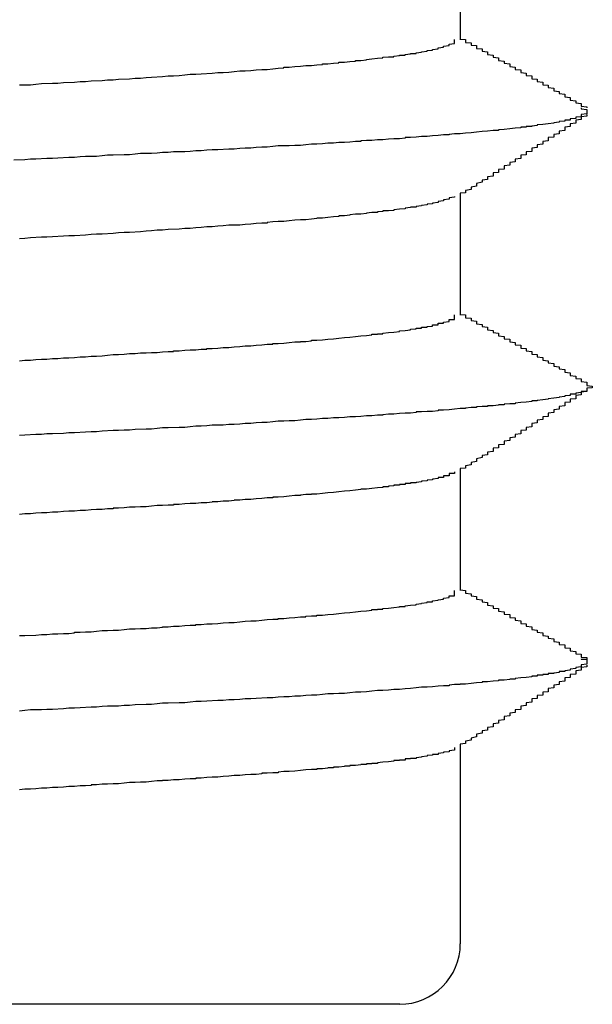
# Model space of a CAD drawing. Extents: x 0 to 1680, y 0 to 1188.
# Drawn here: x 1051 to 1052, y 939 to 941 of the extents above; entities that cross this region are included whole.
import ezdxf

# ---------------------------------------------------------------- set-up
doc = ezdxf.new("R2010")
doc.units = 0
doc.header["$LTSCALE"] = 4
doc.layers.add('VISIBLE__ISO_', color=7, linetype='CONTINUOUS')

msp = doc.modelspace()

# ---------------------------------------------------------------- linework, layer by layer
at = {"layer": 'VISIBLE__ISO_'}
for p, q in [((1052.0004, 940.7227), (1052.0004, 940.5048)), ((1052.0004, 940.2227), (1052.0004, 940.0048)), ((1052.0004, 939.7227), (1052.0004, 939.5048)), ((1052.0004, 939.2227), (1052.0004, 938.8635)), ((1051.8904, 938.7535), (1048.8517, 938.7535))]:
    msp.add_line(p, q, dxfattribs=at)
for points in [[(1051.2, 940.423, 0), (1051.22, 940.423, 0), (1051.23, 940.424, 0), (1051.24, 940.425, 0), (1051.26, 940.426, 0), (1051.27, 940.426, 0), (1051.28, 940.427, 0), (1051.3, 940.428, 0), (1051.31, 940.429, 0), (1051.32, 940.429, 0), (1051.33, 940.43, 0), (1051.35, 940.431, 0), (1051.36, 940.432, 0), (1051.37, 940.432, 0), (1051.38, 940.433, 0), (1051.4, 940.434, 0), (1051.41, 940.435, 0), (1051.42, 940.435, 0), (1051.43, 940.436, 0), (1051.44, 940.437, 0), (1051.46, 940.438, 0), (1051.47, 940.439, 0), (1051.48, 940.439, 0), (1051.49, 940.44, 0), (1051.5, 940.441, 0), (1051.51, 940.442, 0), (1051.52, 940.442, 0), (1051.53, 940.443, 0), (1051.55, 940.444, 0), (1051.56, 940.445, 0), (1051.57, 940.445, 0), (1051.58, 940.446, 0), (1051.59, 940.447, 0), (1051.6, 940.448, 0), (1051.61, 940.448, 0), (1051.62, 940.449, 0), (1051.63, 940.45, 0), (1051.64, 940.451, 0), (1051.65, 940.451, 0), (1051.66, 940.452, 0), (1051.67, 940.453, 0), (1051.68, 940.454, 0), (1051.68, 940.455, 0), (1051.69, 940.455, 0), (1051.7, 940.456, 0), (1051.71, 940.457, 0), (1051.72, 940.458, 0), (1051.73, 940.458, 0), (1051.74, 940.459, 0), (1051.75, 940.46, 0), (1051.75, 940.461, 0), (1051.76, 940.461, 0), (1051.77, 940.462, 0), (1051.78, 940.463, 0), (1051.78, 940.464, 0), (1051.79, 940.464, 0), (1051.8, 940.465, 0), (1051.81, 940.466, 0), (1051.81, 940.467, 0), (1051.82, 940.467, 0), (1051.83, 940.468, 0), (1051.83, 940.469, 0), (1051.84, 940.47, 0), (1051.85, 940.471, 0), (1051.85, 940.471, 0), (1051.86, 940.472, 0), (1051.86, 940.473, 0), (1051.87, 940.474, 0), (1051.88, 940.474, 0), (1051.88, 940.475, 0), (1051.89, 940.476, 0), (1051.89, 940.477, 0), (1051.9, 940.477, 0), (1051.9, 940.478, 0), (1051.91, 940.479, 0), (1051.91, 940.48, 0), (1051.92, 940.48, 0), (1051.92, 940.481, 0), (1051.93, 940.482, 0), (1051.93, 940.483, 0), (1051.93, 940.483, 0), (1051.94, 940.484, 0), (1051.94, 940.485, 0), (1051.95, 940.486, 0), (1051.95, 940.487, 0), (1051.95, 940.487, 0), (1051.96, 940.488, 0), (1051.96, 940.489, 0), (1051.96, 940.49, 0), (1051.96, 940.49, 0), (1051.97, 940.491, 0), (1051.97, 940.492, 0), (1051.97, 940.493, 0), (1051.97, 940.493, 0), (1051.98, 940.494, 0), (1051.98, 940.495, 0), (1051.98, 940.496, 0), (1051.98, 940.496, 0), (1051.98, 940.497, 0), (1051.99, 940.498, 0), (1051.99, 940.499, 0), (1051.99, 940.499, 0), (1051.99, 940.5, 0), (1051.99, 940.501, 0), (1051.99, 940.502, 0), (1051.99, 940.502, 0), (1051.99, 940.503, 0), (1051.99, 940.504, 0), (1051.99, 940.505, 0)], [(1052, 940.508, 0), (1052, 940.507, 0), (1052, 940.506, 0), (1052.01, 940.505, 0), (1052.01, 940.504, 0), (1052.01, 940.503, 0), (1052.01, 940.502, 0), (1052.01, 940.501, 0), (1052.01, 940.5, 0), (1052.02, 940.499, 0), (1052.02, 940.498, 0), (1052.02, 940.497, 0), (1052.02, 940.496, 0), (1052.02, 940.495, 0), (1052.03, 940.494, 0), (1052.03, 940.493, 0), (1052.03, 940.492, 0), (1052.03, 940.491, 0), (1052.03, 940.49, 0), (1052.03, 940.489, 0), (1052.04, 940.488, 0), (1052.04, 940.487, 0), (1052.04, 940.486, 0), (1052.04, 940.485, 0), (1052.04, 940.484, 0), (1052.05, 940.483, 0), (1052.05, 940.482, 0), (1052.05, 940.481, 0), (1052.05, 940.48, 0), (1052.05, 940.479, 0), (1052.05, 940.478, 0), (1052.06, 940.477, 0), (1052.06, 940.476, 0), (1052.06, 940.475, 0), (1052.06, 940.474, 0), (1052.06, 940.473, 0), (1052.07, 940.472, 0), (1052.07, 940.471, 0), (1052.07, 940.47, 0), (1052.07, 940.469, 0), (1052.07, 940.468, 0), (1052.07, 940.467, 0), (1052.08, 940.466, 0), (1052.08, 940.465, 0), (1052.08, 940.464, 0), (1052.08, 940.463, 0), (1052.08, 940.462, 0), (1052.09, 940.461, 0), (1052.09, 940.46, 0), (1052.09, 940.459, 0), (1052.09, 940.458, 0), (1052.09, 940.457, 0), (1052.09, 940.456, 0), (1052.1, 940.455, 0), (1052.1, 940.454, 0), (1052.1, 940.453, 0), (1052.1, 940.452, 0), (1052.1, 940.451, 0), (1052.11, 940.45, 0), (1052.11, 940.449, 0), (1052.11, 940.448, 0), (1052.11, 940.447, 0), (1052.11, 940.446, 0), (1052.11, 940.445, 0), (1052.12, 940.444, 0), (1052.12, 940.443, 0), (1052.12, 940.442, 0), (1052.12, 940.441, 0), (1052.12, 940.44, 0), (1052.13, 940.439, 0), (1052.13, 940.438, 0), (1052.13, 940.437, 0), (1052.13, 940.436, 0), (1052.13, 940.435, 0), (1052.13, 940.434, 0), (1052.14, 940.433, 0), (1052.14, 940.432, 0), (1052.14, 940.431, 0), (1052.14, 940.43, 0), (1052.14, 940.429, 0), (1052.15, 940.428, 0), (1052.15, 940.427, 0), (1052.15, 940.426, 0), (1052.15, 940.425, 0), (1052.15, 940.424, 0), (1052.15, 940.423, 0), (1052.16, 940.422, 0), (1052.16, 940.421, 0), (1052.16, 940.42, 0), (1052.16, 940.419, 0), (1052.16, 940.418, 0), (1052.17, 940.417, 0), (1052.17, 940.416, 0), (1052.17, 940.415, 0), (1052.17, 940.414, 0), (1052.17, 940.413, 0), (1052.17, 940.412, 0), (1052.18, 940.411, 0), (1052.18, 940.41, 0), (1052.18, 940.409, 0), (1052.18, 940.408, 0), (1052.18, 940.407, 0), (1052.19, 940.406, 0), (1052.19, 940.405, 0), (1052.19, 940.404, 0), (1052.19, 940.403, 0), (1052.19, 940.402, 0), (1052.19, 940.401, 0), (1052.2, 940.4, 0), (1052.2, 940.399, 0), (1052.2, 940.398, 0), (1052.2, 940.397, 0), (1052.2, 940.396, 0), (1052.2, 940.395, 0), (1052.21, 940.394, 0), (1052.21, 940.393, 0), (1052.21, 940.392, 0), (1052.21, 940.391, 0), (1052.21, 940.39, 0), (1052.22, 940.389, 0), (1052.22, 940.388, 0), (1052.22, 940.387, 0), (1052.22, 940.386, 0), (1052.22, 940.385, 0), (1052.22, 940.384, 0), (1052.23, 940.383, 0), (1052.23, 940.382, 0), (1052.23, 940.381, 0)], [(1052.22, 940.381, 0), (1052.22, 940.38, 0), (1052.22, 940.38, 0), (1052.22, 940.379, 0), (1052.23, 940.378, 0), (1052.23, 940.378, 0), (1052.23, 940.377, 0), (1052.23, 940.376, 0), (1052.23, 940.376, 0), (1052.23, 940.375, 0), (1052.23, 940.375, 0), (1052.23, 940.374, 0), (1052.23, 940.373, 0), (1052.23, 940.373, 0), (1052.23, 940.372, 0), (1052.23, 940.371, 0), (1052.23, 940.371, 0), (1052.23, 940.37, 0), (1052.22, 940.369, 0), (1052.22, 940.369, 0), (1052.22, 940.368, 0), (1052.22, 940.368, 0), (1052.22, 940.367, 0), (1052.22, 940.366, 0), (1052.22, 940.366, 0), (1052.22, 940.365, 0), (1052.21, 940.364, 0), (1052.21, 940.364, 0), (1052.21, 940.363, 0), (1052.21, 940.363, 0), (1052.21, 940.362, 0), (1052.2, 940.361, 0), (1052.2, 940.361, 0), (1052.2, 940.36, 0), (1052.2, 940.359, 0), (1052.19, 940.359, 0), (1052.19, 940.358, 0), (1052.19, 940.358, 0), (1052.19, 940.357, 0), (1052.18, 940.356, 0), (1052.18, 940.356, 0), (1052.18, 940.355, 0), (1052.17, 940.354, 0), (1052.17, 940.354, 0), (1052.17, 940.353, 0), (1052.16, 940.352, 0), (1052.16, 940.352, 0), (1052.15, 940.351, 0), (1052.15, 940.351, 0), (1052.14, 940.35, 0), (1052.14, 940.349, 0), (1052.14, 940.349, 0), (1052.13, 940.348, 0), (1052.13, 940.347, 0), (1052.12, 940.347, 0), (1052.12, 940.346, 0), (1052.11, 940.346, 0), (1052.11, 940.345, 0), (1052.1, 940.344, 0), (1052.1, 940.344, 0), (1052.09, 940.343, 0), (1052.08, 940.342, 0), (1052.08, 940.342, 0), (1052.07, 940.341, 0), (1052.07, 940.34, 0), (1052.06, 940.34, 0), (1052.05, 940.339, 0), (1052.05, 940.339, 0), (1052.04, 940.338, 0), (1052.03, 940.337, 0), (1052.03, 940.337, 0), (1052.02, 940.336, 0), (1052.01, 940.335, 0), (1052.01, 940.335, 0), (1052, 940.334, 0), (1051.99, 940.334, 0), (1051.98, 940.333, 0), (1051.98, 940.332, 0), (1051.97, 940.332, 0), (1051.96, 940.331, 0), (1051.95, 940.33, 0), (1051.95, 940.33, 0), (1051.94, 940.329, 0), (1051.93, 940.329, 0), (1051.92, 940.328, 0), (1051.91, 940.327, 0), (1051.9, 940.327, 0), (1051.9, 940.326, 0), (1051.89, 940.325, 0), (1051.88, 940.325, 0), (1051.87, 940.324, 0), (1051.86, 940.323, 0), (1051.85, 940.323, 0), (1051.84, 940.322, 0), (1051.83, 940.322, 0), (1051.82, 940.321, 0), (1051.82, 940.32, 0), (1051.81, 940.32, 0), (1051.8, 940.319, 0), (1051.79, 940.318, 0), (1051.78, 940.318, 0), (1051.77, 940.317, 0), (1051.76, 940.317, 0), (1051.75, 940.316, 0), (1051.74, 940.315, 0), (1051.73, 940.315, 0), (1051.72, 940.314, 0), (1051.71, 940.313, 0), (1051.7, 940.313, 0), (1051.69, 940.312, 0), (1051.67, 940.312, 0), (1051.66, 940.311, 0), (1051.65, 940.31, 0), (1051.64, 940.31, 0), (1051.63, 940.309, 0), (1051.62, 940.308, 0), (1051.61, 940.308, 0), (1051.6, 940.307, 0), (1051.59, 940.306, 0), (1051.58, 940.306, 0), (1051.56, 940.305, 0), (1051.55, 940.305, 0), (1051.54, 940.304, 0), (1051.53, 940.303, 0), (1051.52, 940.303, 0), (1051.51, 940.302, 0), (1051.5, 940.301, 0), (1051.48, 940.301, 0), (1051.47, 940.3, 0), (1051.46, 940.3, 0), (1051.45, 940.299, 0), (1051.44, 940.298, 0), (1051.42, 940.298, 0), (1051.41, 940.297, 0), (1051.4, 940.296, 0), (1051.39, 940.296, 0), (1051.37, 940.295, 0), (1051.36, 940.295, 0), (1051.35, 940.294, 0), (1051.34, 940.293, 0), (1051.32, 940.293, 0), (1051.31, 940.292, 0), (1051.3, 940.291, 0), (1051.29, 940.291, 0), (1051.27, 940.29, 0), (1051.26, 940.289, 0), (1051.25, 940.289, 0), (1051.23, 940.288, 0), (1051.22, 940.288, 0), (1051.21, 940.287, 0), (1051.19, 940.286, 0)], [(1052.23, 940.369, 0), (1052.23, 940.368, 0), (1052.23, 940.367, 0), (1052.23, 940.366, 0), (1052.22, 940.365, 0), (1052.22, 940.363, 0), (1052.22, 940.362, 0), (1052.22, 940.361, 0), (1052.22, 940.36, 0), (1052.21, 940.359, 0), (1052.21, 940.358, 0), (1052.21, 940.356, 0), (1052.21, 940.355, 0), (1052.21, 940.354, 0), (1052.21, 940.353, 0), (1052.2, 940.352, 0), (1052.2, 940.35, 0), (1052.2, 940.349, 0), (1052.2, 940.348, 0), (1052.2, 940.347, 0), (1052.19, 940.346, 0), (1052.19, 940.345, 0), (1052.19, 940.343, 0), (1052.19, 940.342, 0), (1052.19, 940.341, 0), (1052.19, 940.34, 0), (1052.18, 940.339, 0), (1052.18, 940.338, 0), (1052.18, 940.336, 0), (1052.18, 940.335, 0), (1052.18, 940.334, 0), (1052.17, 940.333, 0), (1052.17, 940.332, 0), (1052.17, 940.33, 0), (1052.17, 940.329, 0), (1052.17, 940.328, 0), (1052.16, 940.327, 0), (1052.16, 940.326, 0), (1052.16, 940.325, 0), (1052.16, 940.323, 0), (1052.16, 940.322, 0), (1052.16, 940.321, 0), (1052.15, 940.32, 0), (1052.15, 940.319, 0), (1052.15, 940.317, 0), (1052.15, 940.316, 0), (1052.15, 940.315, 0), (1052.14, 940.314, 0), (1052.14, 940.313, 0), (1052.14, 940.312, 0), (1052.14, 940.31, 0), (1052.14, 940.309, 0), (1052.13, 940.308, 0), (1052.13, 940.307, 0), (1052.13, 940.306, 0), (1052.13, 940.305, 0), (1052.13, 940.303, 0), (1052.13, 940.302, 0), (1052.12, 940.301, 0), (1052.12, 940.3, 0), (1052.12, 940.299, 0), (1052.12, 940.297, 0), (1052.12, 940.296, 0), (1052.11, 940.295, 0), (1052.11, 940.294, 0), (1052.11, 940.293, 0), (1052.11, 940.292, 0), (1052.11, 940.29, 0), (1052.11, 940.289, 0), (1052.1, 940.288, 0), (1052.1, 940.287, 0), (1052.1, 940.286, 0), (1052.1, 940.284, 0), (1052.1, 940.283, 0), (1052.09, 940.282, 0), (1052.09, 940.281, 0), (1052.09, 940.28, 0), (1052.09, 940.279, 0), (1052.09, 940.277, 0), (1052.08, 940.276, 0), (1052.08, 940.275, 0), (1052.08, 940.274, 0), (1052.08, 940.273, 0), (1052.08, 940.272, 0), (1052.08, 940.27, 0), (1052.07, 940.269, 0), (1052.07, 940.268, 0), (1052.07, 940.267, 0), (1052.07, 940.266, 0), (1052.07, 940.264, 0), (1052.06, 940.263, 0), (1052.06, 940.262, 0), (1052.06, 940.261, 0), (1052.06, 940.26, 0), (1052.06, 940.259, 0), (1052.06, 940.257, 0), (1052.05, 940.256, 0), (1052.05, 940.255, 0), (1052.05, 940.254, 0), (1052.05, 940.253, 0), (1052.05, 940.251, 0), (1052.04, 940.25, 0), (1052.04, 940.249, 0), (1052.04, 940.248, 0), (1052.04, 940.247, 0), (1052.04, 940.246, 0), (1052.03, 940.244, 0), (1052.03, 940.243, 0), (1052.03, 940.242, 0), (1052.03, 940.241, 0), (1052.03, 940.24, 0), (1052.03, 940.239, 0), (1052.02, 940.237, 0), (1052.02, 940.236, 0), (1052.02, 940.235, 0), (1052.02, 940.234, 0), (1052.02, 940.233, 0), (1052.01, 940.231, 0), (1052.01, 940.23, 0), (1052.01, 940.229, 0), (1052.01, 940.228, 0), (1052.01, 940.227, 0), (1052, 940.226, 0), (1052, 940.224, 0), (1052, 940.223, 0), (1052, 940.222, 0), (1052, 940.221, 0), (1052, 940.22, 0)], [(1051.99, 940.22, 0), (1051.99, 940.219, 0), (1051.98, 940.218, 0), (1051.98, 940.217, 0), (1051.98, 940.217, 0), (1051.98, 940.216, 0), (1051.98, 940.215, 0), (1051.97, 940.214, 0), (1051.97, 940.214, 0), (1051.97, 940.213, 0), (1051.97, 940.212, 0), (1051.96, 940.211, 0), (1051.96, 940.21, 0), (1051.96, 940.21, 0), (1051.96, 940.209, 0), (1051.95, 940.208, 0), (1051.95, 940.207, 0), (1051.95, 940.207, 0), (1051.94, 940.206, 0), (1051.94, 940.205, 0), (1051.93, 940.204, 0), (1051.93, 940.204, 0), (1051.93, 940.203, 0), (1051.92, 940.202, 0), (1051.92, 940.201, 0), (1051.91, 940.201, 0), (1051.91, 940.2, 0), (1051.9, 940.199, 0), (1051.9, 940.198, 0), (1051.89, 940.197, 0), (1051.89, 940.197, 0), (1051.88, 940.196, 0), (1051.88, 940.195, 0), (1051.87, 940.194, 0), (1051.86, 940.194, 0), (1051.86, 940.193, 0), (1051.85, 940.192, 0), (1051.85, 940.191, 0), (1051.84, 940.191, 0), (1051.83, 940.19, 0), (1051.83, 940.189, 0), (1051.82, 940.188, 0), (1051.81, 940.188, 0), (1051.8, 940.187, 0), (1051.8, 940.186, 0), (1051.79, 940.185, 0), (1051.78, 940.185, 0), (1051.78, 940.184, 0), (1051.77, 940.183, 0), (1051.76, 940.182, 0), (1051.75, 940.181, 0), (1051.74, 940.181, 0), (1051.74, 940.18, 0), (1051.73, 940.179, 0), (1051.72, 940.178, 0), (1051.71, 940.178, 0), (1051.7, 940.177, 0), (1051.69, 940.176, 0), (1051.68, 940.175, 0), (1051.67, 940.175, 0), (1051.66, 940.174, 0), (1051.65, 940.173, 0), (1051.65, 940.172, 0), (1051.64, 940.172, 0), (1051.63, 940.171, 0), (1051.62, 940.17, 0), (1051.61, 940.169, 0), (1051.6, 940.168, 0), (1051.58, 940.168, 0), (1051.57, 940.167, 0), (1051.56, 940.166, 0), (1051.55, 940.165, 0), (1051.54, 940.165, 0), (1051.53, 940.164, 0), (1051.52, 940.163, 0), (1051.51, 940.162, 0), (1051.5, 940.162, 0), (1051.49, 940.161, 0), (1051.47, 940.16, 0), (1051.46, 940.159, 0), (1051.45, 940.159, 0), (1051.44, 940.158, 0), (1051.43, 940.157, 0), (1051.42, 940.156, 0), (1051.4, 940.155, 0), (1051.39, 940.155, 0), (1051.38, 940.154, 0), (1051.37, 940.153, 0), (1051.35, 940.152, 0), (1051.34, 940.152, 0), (1051.33, 940.151, 0), (1051.32, 940.15, 0), (1051.3, 940.149, 0), (1051.29, 940.149, 0), (1051.28, 940.148, 0), (1051.26, 940.147, 0), (1051.25, 940.146, 0), (1051.24, 940.146, 0), (1051.22, 940.145, 0), (1051.21, 940.144, 0), (1051.2, 940.143, 0)], [(1051.2, 939.922, 0), (1051.21, 939.923, 0), (1051.22, 939.923, 0), (1051.23, 939.924, 0), (1051.24, 939.925, 0), (1051.25, 939.925, 0), (1051.26, 939.926, 0), (1051.27, 939.926, 0), (1051.28, 939.927, 0), (1051.29, 939.927, 0), (1051.3, 939.928, 0), (1051.31, 939.929, 0), (1051.32, 939.929, 0), (1051.33, 939.93, 0), (1051.34, 939.93, 0), (1051.35, 939.931, 0), (1051.36, 939.932, 0), (1051.36, 939.932, 0), (1051.37, 939.933, 0), (1051.38, 939.933, 0), (1051.39, 939.934, 0), (1051.4, 939.935, 0), (1051.41, 939.935, 0), (1051.42, 939.936, 0), (1051.43, 939.936, 0), (1051.44, 939.937, 0), (1051.45, 939.937, 0), (1051.46, 939.938, 0), (1051.47, 939.939, 0), (1051.48, 939.939, 0), (1051.48, 939.94, 0), (1051.49, 939.94, 0), (1051.5, 939.941, 0), (1051.51, 939.942, 0), (1051.52, 939.942, 0), (1051.53, 939.943, 0), (1051.54, 939.943, 0), (1051.54, 939.944, 0), (1051.55, 939.944, 0), (1051.56, 939.945, 0), (1051.57, 939.946, 0), (1051.58, 939.946, 0), (1051.59, 939.947, 0), (1051.59, 939.947, 0), (1051.6, 939.948, 0), (1051.61, 939.949, 0), (1051.62, 939.949, 0), (1051.63, 939.95, 0), (1051.63, 939.95, 0), (1051.64, 939.951, 0), (1051.65, 939.952, 0), (1051.66, 939.952, 0), (1051.66, 939.953, 0), (1051.67, 939.953, 0), (1051.68, 939.954, 0), (1051.68, 939.954, 0), (1051.69, 939.955, 0), (1051.7, 939.956, 0), (1051.71, 939.956, 0), (1051.71, 939.957, 0), (1051.72, 939.957, 0), (1051.73, 939.958, 0), (1051.73, 939.959, 0), (1051.74, 939.959, 0), (1051.75, 939.96, 0), (1051.75, 939.96, 0), (1051.76, 939.961, 0), (1051.76, 939.961, 0), (1051.77, 939.962, 0), (1051.78, 939.963, 0), (1051.78, 939.963, 0), (1051.79, 939.964, 0), (1051.79, 939.964, 0), (1051.8, 939.965, 0), (1051.81, 939.966, 0), (1051.81, 939.966, 0), (1051.82, 939.967, 0), (1051.82, 939.967, 0), (1051.83, 939.968, 0), (1051.83, 939.968, 0), (1051.84, 939.969, 0), (1051.84, 939.97, 0), (1051.85, 939.97, 0), (1051.85, 939.971, 0), (1051.86, 939.971, 0), (1051.86, 939.972, 0), (1051.87, 939.973, 0), (1051.87, 939.973, 0), (1051.88, 939.974, 0), (1051.88, 939.974, 0), (1051.89, 939.975, 0), (1051.89, 939.976, 0), (1051.89, 939.976, 0), (1051.9, 939.977, 0), (1051.9, 939.977, 0), (1051.91, 939.978, 0), (1051.91, 939.978, 0), (1051.91, 939.979, 0), (1051.92, 939.98, 0), (1051.92, 939.98, 0), (1051.92, 939.981, 0), (1051.93, 939.981, 0), (1051.93, 939.982, 0), (1051.93, 939.983, 0), (1051.94, 939.983, 0), (1051.94, 939.984, 0), (1051.94, 939.984, 0), (1051.95, 939.985, 0), (1051.95, 939.985, 0), (1051.95, 939.986, 0), (1051.95, 939.987, 0), (1051.96, 939.987, 0), (1051.96, 939.988, 0), (1051.96, 939.988, 0), (1051.96, 939.989, 0), (1051.96, 939.99, 0), (1051.97, 939.99, 0), (1051.97, 939.991, 0), (1051.97, 939.991, 0), (1051.97, 939.992, 0), (1051.97, 939.992, 0), (1051.98, 939.993, 0), (1051.98, 939.994, 0), (1051.98, 939.994, 0), (1051.98, 939.995, 0), (1051.98, 939.995, 0), (1051.98, 939.996, 0), (1051.98, 939.997, 0), (1051.99, 939.997, 0), (1051.99, 939.998, 0), (1051.99, 939.998, 0), (1051.99, 939.999, 0), (1051.99, 940, 0), (1051.99, 940, 0), (1051.99, 940.001, 0), (1051.99, 940.001, 0), (1051.99, 940.002, 0), (1051.99, 940.002, 0), (1051.99, 940.003, 0), (1051.99, 940.004, 0), (1051.99, 940.004, 0), (1051.99, 940.005, 0)], [(1052, 940.008, 0), (1052, 940.007, 0), (1052, 940.006, 0), (1052.01, 940.005, 0), (1052.01, 940.004, 0), (1052.01, 940.003, 0), (1052.01, 940.002, 0), (1052.01, 940.001, 0), (1052.01, 940, 0), (1052.02, 939.999, 0), (1052.02, 939.998, 0), (1052.02, 939.997, 0), (1052.02, 939.996, 0), (1052.02, 939.995, 0), (1052.03, 939.994, 0), (1052.03, 939.993, 0), (1052.03, 939.992, 0), (1052.03, 939.991, 0), (1052.03, 939.99, 0), (1052.03, 939.989, 0), (1052.04, 939.988, 0), (1052.04, 939.987, 0), (1052.04, 939.986, 0), (1052.04, 939.985, 0), (1052.04, 939.984, 0), (1052.05, 939.983, 0), (1052.05, 939.982, 0), (1052.05, 939.981, 0), (1052.05, 939.98, 0), (1052.05, 939.979, 0), (1052.05, 939.978, 0), (1052.06, 939.977, 0), (1052.06, 939.976, 0), (1052.06, 939.975, 0), (1052.06, 939.974, 0), (1052.06, 939.973, 0), (1052.07, 939.972, 0), (1052.07, 939.971, 0), (1052.07, 939.97, 0), (1052.07, 939.969, 0), (1052.07, 939.968, 0), (1052.07, 939.967, 0), (1052.08, 939.966, 0), (1052.08, 939.965, 0), (1052.08, 939.964, 0), (1052.08, 939.963, 0), (1052.08, 939.962, 0), (1052.09, 939.961, 0), (1052.09, 939.96, 0), (1052.09, 939.959, 0), (1052.09, 939.958, 0), (1052.09, 939.957, 0), (1052.09, 939.956, 0), (1052.1, 939.955, 0), (1052.1, 939.954, 0), (1052.1, 939.953, 0), (1052.1, 939.952, 0), (1052.1, 939.951, 0), (1052.11, 939.95, 0), (1052.11, 939.949, 0), (1052.11, 939.948, 0), (1052.11, 939.947, 0), (1052.11, 939.946, 0), (1052.11, 939.945, 0), (1052.12, 939.944, 0), (1052.12, 939.943, 0), (1052.12, 939.942, 0), (1052.12, 939.941, 0), (1052.12, 939.94, 0), (1052.13, 939.939, 0), (1052.13, 939.938, 0), (1052.13, 939.937, 0), (1052.13, 939.936, 0), (1052.13, 939.935, 0), (1052.13, 939.934, 0), (1052.14, 939.933, 0), (1052.14, 939.932, 0), (1052.14, 939.931, 0), (1052.14, 939.93, 0), (1052.14, 939.929, 0), (1052.15, 939.928, 0), (1052.15, 939.927, 0), (1052.15, 939.926, 0), (1052.15, 939.925, 0), (1052.15, 939.924, 0), (1052.15, 939.923, 0), (1052.16, 939.922, 0), (1052.16, 939.921, 0), (1052.16, 939.92, 0), (1052.16, 939.919, 0), (1052.16, 939.918, 0), (1052.17, 939.917, 0), (1052.17, 939.916, 0), (1052.17, 939.915, 0), (1052.17, 939.914, 0), (1052.17, 939.913, 0), (1052.17, 939.912, 0), (1052.18, 939.911, 0), (1052.18, 939.91, 0), (1052.18, 939.909, 0), (1052.18, 939.908, 0), (1052.18, 939.907, 0), (1052.19, 939.906, 0), (1052.19, 939.905, 0), (1052.19, 939.904, 0), (1052.19, 939.903, 0), (1052.19, 939.902, 0), (1052.19, 939.901, 0), (1052.2, 939.9, 0), (1052.2, 939.899, 0), (1052.2, 939.898, 0), (1052.2, 939.897, 0), (1052.2, 939.896, 0), (1052.2, 939.895, 0), (1052.21, 939.894, 0), (1052.21, 939.893, 0), (1052.21, 939.892, 0), (1052.21, 939.891, 0), (1052.21, 939.89, 0), (1052.22, 939.889, 0), (1052.22, 939.888, 0), (1052.22, 939.887, 0), (1052.22, 939.886, 0), (1052.22, 939.885, 0), (1052.22, 939.884, 0), (1052.23, 939.883, 0), (1052.23, 939.882, 0), (1052.23, 939.881, 0)], [(1052.23, 939.881, 0), (1052.23, 939.88, 0), (1052.23, 939.88, 0), (1052.23, 939.879, 0), (1052.23, 939.878, 0), (1052.23, 939.878, 0), (1052.23, 939.877, 0), (1052.24, 939.876, 0), (1052.24, 939.876, 0), (1052.24, 939.875, 0), (1052.24, 939.875, 0), (1052.24, 939.874, 0), (1052.24, 939.873, 0), (1052.24, 939.873, 0), (1052.23, 939.872, 0), (1052.23, 939.871, 0), (1052.23, 939.871, 0), (1052.23, 939.87, 0), (1052.23, 939.869, 0), (1052.23, 939.869, 0), (1052.23, 939.868, 0), (1052.23, 939.868, 0), (1052.23, 939.867, 0), (1052.22, 939.866, 0), (1052.22, 939.866, 0), (1052.22, 939.865, 0), (1052.22, 939.864, 0), (1052.22, 939.864, 0), (1052.21, 939.863, 0), (1052.21, 939.863, 0), (1052.21, 939.862, 0), (1052.21, 939.861, 0), (1052.2, 939.861, 0), (1052.2, 939.86, 0), (1052.2, 939.859, 0), (1052.2, 939.859, 0), (1052.19, 939.858, 0), (1052.19, 939.858, 0), (1052.19, 939.857, 0), (1052.18, 939.856, 0), (1052.18, 939.856, 0), (1052.18, 939.855, 0), (1052.17, 939.854, 0), (1052.17, 939.854, 0), (1052.16, 939.853, 0), (1052.16, 939.852, 0), (1052.16, 939.852, 0), (1052.15, 939.851, 0), (1052.15, 939.851, 0), (1052.14, 939.85, 0), (1052.14, 939.849, 0), (1052.13, 939.849, 0), (1052.13, 939.848, 0), (1052.12, 939.847, 0), (1052.12, 939.847, 0), (1052.11, 939.846, 0), (1052.11, 939.846, 0), (1052.1, 939.845, 0), (1052.1, 939.844, 0), (1052.09, 939.844, 0), (1052.08, 939.843, 0), (1052.08, 939.842, 0), (1052.07, 939.842, 0), (1052.07, 939.841, 0), (1052.06, 939.84, 0), (1052.05, 939.84, 0), (1052.05, 939.839, 0), (1052.04, 939.839, 0), (1052.03, 939.838, 0), (1052.03, 939.837, 0), (1052.02, 939.837, 0), (1052.01, 939.836, 0), (1052.01, 939.835, 0), (1052, 939.835, 0), (1051.99, 939.834, 0), (1051.99, 939.834, 0), (1051.98, 939.833, 0), (1051.97, 939.832, 0), (1051.96, 939.832, 0), (1051.96, 939.831, 0), (1051.95, 939.83, 0), (1051.94, 939.83, 0), (1051.93, 939.829, 0), (1051.92, 939.829, 0), (1051.92, 939.828, 0), (1051.91, 939.827, 0), (1051.9, 939.827, 0), (1051.89, 939.826, 0), (1051.88, 939.825, 0), (1051.87, 939.825, 0), (1051.86, 939.824, 0), (1051.86, 939.823, 0), (1051.85, 939.823, 0), (1051.84, 939.822, 0), (1051.83, 939.822, 0), (1051.82, 939.821, 0), (1051.81, 939.82, 0), (1051.8, 939.82, 0), (1051.79, 939.819, 0), (1051.78, 939.818, 0), (1051.77, 939.818, 0), (1051.76, 939.817, 0), (1051.75, 939.817, 0), (1051.74, 939.816, 0), (1051.73, 939.815, 0), (1051.72, 939.815, 0), (1051.71, 939.814, 0), (1051.7, 939.813, 0), (1051.69, 939.813, 0), (1051.68, 939.812, 0), (1051.67, 939.812, 0), (1051.66, 939.811, 0), (1051.65, 939.81, 0), (1051.64, 939.81, 0), (1051.63, 939.809, 0), (1051.62, 939.808, 0), (1051.61, 939.808, 0), (1051.6, 939.807, 0), (1051.59, 939.806, 0), (1051.58, 939.806, 0), (1051.57, 939.805, 0), (1051.55, 939.805, 0), (1051.54, 939.804, 0), (1051.53, 939.803, 0), (1051.52, 939.803, 0), (1051.51, 939.802, 0), (1051.5, 939.801, 0), (1051.49, 939.801, 0), (1051.47, 939.8, 0), (1051.46, 939.8, 0), (1051.45, 939.799, 0), (1051.44, 939.798, 0), (1051.43, 939.798, 0), (1051.41, 939.797, 0), (1051.4, 939.796, 0), (1051.39, 939.796, 0), (1051.38, 939.795, 0), (1051.37, 939.795, 0), (1051.35, 939.794, 0), (1051.34, 939.793, 0), (1051.33, 939.793, 0), (1051.32, 939.792, 0), (1051.3, 939.791, 0), (1051.29, 939.791, 0), (1051.28, 939.79, 0), (1051.26, 939.789, 0), (1051.25, 939.789, 0), (1051.24, 939.788, 0), (1051.23, 939.788, 0), (1051.21, 939.787, 0), (1051.2, 939.786, 0)], [(1052.23, 939.869, 0), (1052.23, 939.868, 0), (1052.23, 939.867, 0), (1052.23, 939.866, 0), (1052.22, 939.865, 0), (1052.22, 939.863, 0), (1052.22, 939.862, 0), (1052.22, 939.861, 0), (1052.22, 939.86, 0), (1052.21, 939.859, 0), (1052.21, 939.858, 0), (1052.21, 939.856, 0), (1052.21, 939.855, 0), (1052.21, 939.854, 0), (1052.21, 939.853, 0), (1052.2, 939.852, 0), (1052.2, 939.85, 0), (1052.2, 939.849, 0), (1052.2, 939.848, 0), (1052.2, 939.847, 0), (1052.19, 939.846, 0), (1052.19, 939.845, 0), (1052.19, 939.843, 0), (1052.19, 939.842, 0), (1052.19, 939.841, 0), (1052.19, 939.84, 0), (1052.18, 939.839, 0), (1052.18, 939.838, 0), (1052.18, 939.836, 0), (1052.18, 939.835, 0), (1052.18, 939.834, 0), (1052.17, 939.833, 0), (1052.17, 939.832, 0), (1052.17, 939.83, 0), (1052.17, 939.829, 0), (1052.17, 939.828, 0), (1052.16, 939.827, 0), (1052.16, 939.826, 0), (1052.16, 939.825, 0), (1052.16, 939.823, 0), (1052.16, 939.822, 0), (1052.16, 939.821, 0), (1052.15, 939.82, 0), (1052.15, 939.819, 0), (1052.15, 939.817, 0), (1052.15, 939.816, 0), (1052.15, 939.815, 0), (1052.14, 939.814, 0), (1052.14, 939.813, 0), (1052.14, 939.812, 0), (1052.14, 939.81, 0), (1052.14, 939.809, 0), (1052.13, 939.808, 0), (1052.13, 939.807, 0), (1052.13, 939.806, 0), (1052.13, 939.805, 0), (1052.13, 939.803, 0), (1052.13, 939.802, 0), (1052.12, 939.801, 0), (1052.12, 939.8, 0), (1052.12, 939.799, 0), (1052.12, 939.797, 0), (1052.12, 939.796, 0), (1052.11, 939.795, 0), (1052.11, 939.794, 0), (1052.11, 939.793, 0), (1052.11, 939.792, 0), (1052.11, 939.79, 0), (1052.11, 939.789, 0), (1052.1, 939.788, 0), (1052.1, 939.787, 0), (1052.1, 939.786, 0), (1052.1, 939.784, 0), (1052.1, 939.783, 0), (1052.09, 939.782, 0), (1052.09, 939.781, 0), (1052.09, 939.78, 0), (1052.09, 939.779, 0), (1052.09, 939.777, 0), (1052.08, 939.776, 0), (1052.08, 939.775, 0), (1052.08, 939.774, 0), (1052.08, 939.773, 0), (1052.08, 939.772, 0), (1052.08, 939.77, 0), (1052.07, 939.769, 0), (1052.07, 939.768, 0), (1052.07, 939.767, 0), (1052.07, 939.766, 0), (1052.07, 939.764, 0), (1052.06, 939.763, 0), (1052.06, 939.762, 0), (1052.06, 939.761, 0), (1052.06, 939.76, 0), (1052.06, 939.759, 0), (1052.06, 939.757, 0), (1052.05, 939.756, 0), (1052.05, 939.755, 0), (1052.05, 939.754, 0), (1052.05, 939.753, 0), (1052.05, 939.751, 0), (1052.04, 939.75, 0), (1052.04, 939.749, 0), (1052.04, 939.748, 0), (1052.04, 939.747, 0), (1052.04, 939.746, 0), (1052.03, 939.744, 0), (1052.03, 939.743, 0), (1052.03, 939.742, 0), (1052.03, 939.741, 0), (1052.03, 939.74, 0), (1052.03, 939.739, 0), (1052.02, 939.737, 0), (1052.02, 939.736, 0), (1052.02, 939.735, 0), (1052.02, 939.734, 0), (1052.02, 939.733, 0), (1052.01, 939.731, 0), (1052.01, 939.73, 0), (1052.01, 939.729, 0), (1052.01, 939.728, 0), (1052.01, 939.727, 0), (1052, 939.726, 0), (1052, 939.724, 0), (1052, 939.723, 0), (1052, 939.722, 0), (1052, 939.721, 0), (1052, 939.72, 0)], [(1051.99, 939.72, 0), (1051.99, 939.719, 0), (1051.99, 939.718, 0), (1051.99, 939.718, 0), (1051.99, 939.717, 0), (1051.98, 939.717, 0), (1051.98, 939.716, 0), (1051.98, 939.716, 0), (1051.98, 939.715, 0), (1051.98, 939.714, 0), (1051.98, 939.714, 0), (1051.98, 939.713, 0), (1051.97, 939.713, 0), (1051.97, 939.712, 0), (1051.97, 939.711, 0), (1051.97, 939.711, 0), (1051.97, 939.71, 0), (1051.96, 939.71, 0), (1051.96, 939.709, 0), (1051.96, 939.709, 0), (1051.96, 939.708, 0), (1051.95, 939.707, 0), (1051.95, 939.707, 0), (1051.95, 939.706, 0), (1051.95, 939.706, 0), (1051.94, 939.705, 0), (1051.94, 939.704, 0), (1051.94, 939.704, 0), (1051.93, 939.703, 0), (1051.93, 939.703, 0), (1051.93, 939.702, 0), (1051.92, 939.701, 0), (1051.92, 939.701, 0), (1051.92, 939.7, 0), (1051.91, 939.7, 0), (1051.91, 939.699, 0), (1051.9, 939.699, 0), (1051.9, 939.698, 0), (1051.9, 939.697, 0), (1051.89, 939.697, 0), (1051.89, 939.696, 0), (1051.88, 939.696, 0), (1051.88, 939.695, 0), (1051.87, 939.694, 0), (1051.87, 939.694, 0), (1051.87, 939.693, 0), (1051.86, 939.693, 0), (1051.86, 939.692, 0), (1051.85, 939.691, 0), (1051.85, 939.691, 0), (1051.84, 939.69, 0), (1051.84, 939.69, 0), (1051.83, 939.689, 0), (1051.82, 939.689, 0), (1051.82, 939.688, 0), (1051.81, 939.687, 0), (1051.81, 939.687, 0), (1051.8, 939.686, 0), (1051.8, 939.686, 0), (1051.79, 939.685, 0), (1051.78, 939.684, 0), (1051.78, 939.684, 0), (1051.77, 939.683, 0), (1051.77, 939.683, 0), (1051.76, 939.682, 0), (1051.75, 939.681, 0), (1051.75, 939.681, 0), (1051.74, 939.68, 0), (1051.73, 939.68, 0), (1051.73, 939.679, 0), (1051.72, 939.679, 0), (1051.71, 939.678, 0), (1051.71, 939.677, 0), (1051.7, 939.677, 0), (1051.69, 939.676, 0), (1051.69, 939.676, 0), (1051.68, 939.675, 0), (1051.67, 939.674, 0), (1051.66, 939.674, 0), (1051.66, 939.673, 0), (1051.65, 939.673, 0), (1051.64, 939.672, 0), (1051.63, 939.671, 0), (1051.63, 939.671, 0), (1051.62, 939.67, 0), (1051.61, 939.67, 0), (1051.6, 939.669, 0), (1051.59, 939.669, 0), (1051.59, 939.668, 0), (1051.58, 939.667, 0), (1051.57, 939.667, 0), (1051.56, 939.666, 0), (1051.55, 939.666, 0), (1051.55, 939.665, 0), (1051.54, 939.664, 0), (1051.53, 939.664, 0), (1051.52, 939.663, 0), (1051.51, 939.663, 0), (1051.5, 939.662, 0), (1051.49, 939.661, 0), (1051.48, 939.661, 0), (1051.48, 939.66, 0), (1051.47, 939.66, 0), (1051.46, 939.659, 0), (1051.45, 939.659, 0), (1051.44, 939.658, 0), (1051.43, 939.657, 0), (1051.42, 939.657, 0), (1051.41, 939.656, 0), (1051.4, 939.656, 0), (1051.39, 939.655, 0), (1051.38, 939.654, 0), (1051.37, 939.654, 0), (1051.37, 939.653, 0), (1051.36, 939.653, 0), (1051.35, 939.652, 0), (1051.34, 939.652, 0), (1051.33, 939.651, 0), (1051.32, 939.65, 0), (1051.31, 939.65, 0), (1051.3, 939.649, 0), (1051.29, 939.649, 0), (1051.28, 939.648, 0), (1051.27, 939.647, 0), (1051.26, 939.647, 0), (1051.25, 939.646, 0), (1051.24, 939.646, 0), (1051.23, 939.645, 0), (1051.22, 939.644, 0), (1051.21, 939.644, 0), (1051.2, 939.643, 0)], [(1051.2, 939.423, 0), (1051.21, 939.423, 0), (1051.23, 939.424, 0), (1051.24, 939.425, 0), (1051.25, 939.425, 0), (1051.26, 939.426, 0), (1051.27, 939.426, 0), (1051.28, 939.427, 0), (1051.29, 939.427, 0), (1051.3, 939.428, 0), (1051.3, 939.429, 0), (1051.31, 939.429, 0), (1051.32, 939.43, 0), (1051.33, 939.43, 0), (1051.34, 939.431, 0), (1051.35, 939.432, 0), (1051.36, 939.432, 0), (1051.37, 939.433, 0), (1051.38, 939.433, 0), (1051.39, 939.434, 0), (1051.4, 939.435, 0), (1051.41, 939.435, 0), (1051.42, 939.436, 0), (1051.43, 939.436, 0), (1051.44, 939.437, 0), (1051.45, 939.437, 0), (1051.46, 939.438, 0), (1051.46, 939.439, 0), (1051.47, 939.439, 0), (1051.48, 939.44, 0), (1051.49, 939.44, 0), (1051.5, 939.441, 0), (1051.51, 939.442, 0), (1051.52, 939.442, 0), (1051.52, 939.443, 0), (1051.53, 939.443, 0), (1051.54, 939.444, 0), (1051.55, 939.444, 0), (1051.56, 939.445, 0), (1051.57, 939.446, 0), (1051.57, 939.446, 0), (1051.58, 939.447, 0), (1051.59, 939.447, 0), (1051.6, 939.448, 0), (1051.61, 939.449, 0), (1051.61, 939.449, 0), (1051.62, 939.45, 0), (1051.63, 939.45, 0), (1051.64, 939.451, 0), (1051.65, 939.452, 0), (1051.65, 939.452, 0), (1051.66, 939.453, 0), (1051.67, 939.453, 0), (1051.67, 939.454, 0), (1051.68, 939.454, 0), (1051.69, 939.455, 0), (1051.7, 939.456, 0), (1051.7, 939.456, 0), (1051.71, 939.457, 0), (1051.72, 939.457, 0), (1051.72, 939.458, 0), (1051.73, 939.459, 0), (1051.74, 939.459, 0), (1051.74, 939.46, 0), (1051.75, 939.46, 0), (1051.76, 939.461, 0), (1051.76, 939.461, 0), (1051.77, 939.462, 0), (1051.78, 939.463, 0), (1051.78, 939.463, 0), (1051.79, 939.464, 0), (1051.79, 939.464, 0), (1051.8, 939.465, 0), (1051.81, 939.466, 0), (1051.81, 939.466, 0), (1051.82, 939.467, 0), (1051.82, 939.467, 0), (1051.83, 939.468, 0), (1051.83, 939.468, 0), (1051.84, 939.469, 0), (1051.84, 939.47, 0), (1051.85, 939.47, 0), (1051.85, 939.471, 0), (1051.86, 939.471, 0), (1051.86, 939.472, 0), (1051.87, 939.473, 0), (1051.87, 939.473, 0), (1051.88, 939.474, 0), (1051.88, 939.474, 0), (1051.89, 939.475, 0), (1051.89, 939.476, 0), (1051.9, 939.476, 0), (1051.9, 939.477, 0), (1051.9, 939.477, 0), (1051.91, 939.478, 0), (1051.91, 939.478, 0), (1051.92, 939.479, 0), (1051.92, 939.48, 0), (1051.92, 939.48, 0), (1051.93, 939.481, 0), (1051.93, 939.481, 0), (1051.93, 939.482, 0), (1051.94, 939.483, 0), (1051.94, 939.483, 0), (1051.94, 939.484, 0), (1051.95, 939.484, 0), (1051.95, 939.485, 0), (1051.95, 939.485, 0), (1051.95, 939.486, 0), (1051.96, 939.487, 0), (1051.96, 939.487, 0), (1051.96, 939.488, 0), (1051.96, 939.488, 0), (1051.97, 939.489, 0), (1051.97, 939.49, 0), (1051.97, 939.49, 0), (1051.97, 939.491, 0), (1051.97, 939.491, 0), (1051.98, 939.492, 0), (1051.98, 939.492, 0), (1051.98, 939.493, 0), (1051.98, 939.494, 0), (1051.98, 939.494, 0), (1051.98, 939.495, 0), (1051.99, 939.495, 0), (1051.99, 939.496, 0), (1051.99, 939.497, 0), (1051.99, 939.497, 0), (1051.99, 939.498, 0), (1051.99, 939.498, 0), (1051.99, 939.499, 0), (1051.99, 939.5, 0), (1051.99, 939.5, 0), (1051.99, 939.501, 0), (1051.99, 939.501, 0), (1051.99, 939.502, 0), (1051.99, 939.502, 0), (1051.99, 939.503, 0), (1051.99, 939.504, 0), (1051.99, 939.504, 0), (1051.99, 939.505, 0)], [(1052, 939.508, 0), (1052, 939.507, 0), (1052, 939.506, 0), (1052.01, 939.505, 0), (1052.01, 939.504, 0), (1052.01, 939.503, 0), (1052.01, 939.502, 0), (1052.01, 939.501, 0), (1052.01, 939.5, 0), (1052.02, 939.499, 0), (1052.02, 939.498, 0), (1052.02, 939.497, 0), (1052.02, 939.496, 0), (1052.02, 939.495, 0), (1052.03, 939.494, 0), (1052.03, 939.493, 0), (1052.03, 939.492, 0), (1052.03, 939.491, 0), (1052.03, 939.49, 0), (1052.03, 939.489, 0), (1052.04, 939.488, 0), (1052.04, 939.487, 0), (1052.04, 939.486, 0), (1052.04, 939.485, 0), (1052.04, 939.484, 0), (1052.05, 939.483, 0), (1052.05, 939.482, 0), (1052.05, 939.481, 0), (1052.05, 939.48, 0), (1052.05, 939.479, 0), (1052.05, 939.478, 0), (1052.06, 939.477, 0), (1052.06, 939.476, 0), (1052.06, 939.475, 0), (1052.06, 939.474, 0), (1052.06, 939.473, 0), (1052.07, 939.472, 0), (1052.07, 939.471, 0), (1052.07, 939.47, 0), (1052.07, 939.469, 0), (1052.07, 939.468, 0), (1052.07, 939.467, 0), (1052.08, 939.466, 0), (1052.08, 939.465, 0), (1052.08, 939.464, 0), (1052.08, 939.463, 0), (1052.08, 939.462, 0), (1052.09, 939.461, 0), (1052.09, 939.46, 0), (1052.09, 939.459, 0), (1052.09, 939.458, 0), (1052.09, 939.457, 0), (1052.09, 939.456, 0), (1052.1, 939.455, 0), (1052.1, 939.454, 0), (1052.1, 939.453, 0), (1052.1, 939.452, 0), (1052.1, 939.451, 0), (1052.11, 939.45, 0), (1052.11, 939.449, 0), (1052.11, 939.448, 0), (1052.11, 939.447, 0), (1052.11, 939.446, 0), (1052.11, 939.445, 0), (1052.12, 939.444, 0), (1052.12, 939.443, 0), (1052.12, 939.442, 0), (1052.12, 939.441, 0), (1052.12, 939.44, 0), (1052.13, 939.439, 0), (1052.13, 939.438, 0), (1052.13, 939.437, 0), (1052.13, 939.436, 0), (1052.13, 939.435, 0), (1052.13, 939.434, 0), (1052.14, 939.433, 0), (1052.14, 939.432, 0), (1052.14, 939.431, 0), (1052.14, 939.43, 0), (1052.14, 939.429, 0), (1052.15, 939.428, 0), (1052.15, 939.427, 0), (1052.15, 939.426, 0), (1052.15, 939.425, 0), (1052.15, 939.424, 0), (1052.15, 939.423, 0), (1052.16, 939.422, 0), (1052.16, 939.421, 0), (1052.16, 939.42, 0), (1052.16, 939.419, 0), (1052.16, 939.418, 0), (1052.17, 939.417, 0), (1052.17, 939.416, 0), (1052.17, 939.415, 0), (1052.17, 939.414, 0), (1052.17, 939.413, 0), (1052.17, 939.412, 0), (1052.18, 939.411, 0), (1052.18, 939.41, 0), (1052.18, 939.409, 0), (1052.18, 939.408, 0), (1052.18, 939.407, 0), (1052.19, 939.406, 0), (1052.19, 939.405, 0), (1052.19, 939.404, 0), (1052.19, 939.403, 0), (1052.19, 939.402, 0), (1052.19, 939.401, 0), (1052.2, 939.4, 0), (1052.2, 939.399, 0), (1052.2, 939.398, 0), (1052.2, 939.397, 0), (1052.2, 939.396, 0), (1052.2, 939.395, 0), (1052.21, 939.394, 0), (1052.21, 939.393, 0), (1052.21, 939.392, 0), (1052.21, 939.391, 0), (1052.21, 939.39, 0), (1052.22, 939.389, 0), (1052.22, 939.388, 0), (1052.22, 939.387, 0), (1052.22, 939.386, 0), (1052.22, 939.385, 0), (1052.22, 939.384, 0), (1052.23, 939.383, 0), (1052.23, 939.382, 0), (1052.23, 939.381, 0)], [(1052.22, 939.381, 0), (1052.22, 939.38, 0), (1052.23, 939.38, 0), (1052.23, 939.379, 0), (1052.23, 939.378, 0), (1052.23, 939.378, 0), (1052.23, 939.377, 0), (1052.23, 939.376, 0), (1052.23, 939.376, 0), (1052.23, 939.375, 0), (1052.23, 939.375, 0), (1052.23, 939.374, 0), (1052.23, 939.373, 0), (1052.23, 939.373, 0), (1052.23, 939.372, 0), (1052.23, 939.371, 0), (1052.23, 939.371, 0), (1052.22, 939.37, 0), (1052.22, 939.369, 0), (1052.22, 939.369, 0), (1052.22, 939.368, 0), (1052.22, 939.368, 0), (1052.22, 939.367, 0), (1052.22, 939.366, 0), (1052.22, 939.366, 0), (1052.21, 939.365, 0), (1052.21, 939.364, 0), (1052.21, 939.364, 0), (1052.21, 939.363, 0), (1052.21, 939.363, 0), (1052.2, 939.362, 0), (1052.2, 939.361, 0), (1052.2, 939.361, 0), (1052.2, 939.36, 0), (1052.19, 939.359, 0), (1052.19, 939.359, 0), (1052.19, 939.358, 0), (1052.18, 939.358, 0), (1052.18, 939.357, 0), (1052.18, 939.356, 0), (1052.18, 939.356, 0), (1052.17, 939.355, 0), (1052.17, 939.354, 0), (1052.16, 939.354, 0), (1052.16, 939.353, 0), (1052.16, 939.352, 0), (1052.15, 939.352, 0), (1052.15, 939.351, 0), (1052.14, 939.351, 0), (1052.14, 939.35, 0), (1052.14, 939.349, 0), (1052.13, 939.349, 0), (1052.13, 939.348, 0), (1052.12, 939.347, 0), (1052.12, 939.347, 0), (1052.11, 939.346, 0), (1052.11, 939.346, 0), (1052.1, 939.345, 0), (1052.1, 939.344, 0), (1052.09, 939.344, 0), (1052.09, 939.343, 0), (1052.08, 939.342, 0), (1052.07, 939.342, 0), (1052.07, 939.341, 0), (1052.06, 939.34, 0), (1052.06, 939.34, 0), (1052.05, 939.339, 0), (1052.04, 939.339, 0), (1052.04, 939.338, 0), (1052.03, 939.337, 0), (1052.03, 939.337, 0), (1052.02, 939.336, 0), (1052.01, 939.335, 0), (1052, 939.335, 0), (1052, 939.334, 0), (1051.99, 939.334, 0), (1051.98, 939.333, 0), (1051.98, 939.332, 0), (1051.97, 939.332, 0), (1051.96, 939.331, 0), (1051.95, 939.33, 0), (1051.95, 939.33, 0), (1051.94, 939.329, 0), (1051.93, 939.329, 0), (1051.92, 939.328, 0), (1051.91, 939.327, 0), (1051.91, 939.327, 0), (1051.9, 939.326, 0), (1051.89, 939.325, 0), (1051.88, 939.325, 0), (1051.87, 939.324, 0), (1051.86, 939.323, 0), (1051.85, 939.323, 0), (1051.84, 939.322, 0), (1051.84, 939.322, 0), (1051.83, 939.321, 0), (1051.82, 939.32, 0), (1051.81, 939.32, 0), (1051.8, 939.319, 0), (1051.79, 939.318, 0), (1051.78, 939.318, 0), (1051.77, 939.317, 0), (1051.76, 939.317, 0), (1051.75, 939.316, 0), (1051.74, 939.315, 0), (1051.73, 939.315, 0), (1051.72, 939.314, 0), (1051.71, 939.313, 0), (1051.7, 939.313, 0), (1051.69, 939.312, 0), (1051.68, 939.312, 0), (1051.67, 939.311, 0), (1051.66, 939.31, 0), (1051.65, 939.31, 0), (1051.63, 939.309, 0), (1051.62, 939.308, 0), (1051.61, 939.308, 0), (1051.6, 939.307, 0), (1051.59, 939.306, 0), (1051.58, 939.306, 0), (1051.57, 939.305, 0), (1051.56, 939.305, 0), (1051.54, 939.304, 0), (1051.53, 939.303, 0), (1051.52, 939.303, 0), (1051.51, 939.302, 0), (1051.5, 939.301, 0), (1051.49, 939.301, 0), (1051.47, 939.3, 0), (1051.46, 939.3, 0), (1051.45, 939.299, 0), (1051.44, 939.298, 0), (1051.43, 939.298, 0), (1051.41, 939.297, 0), (1051.4, 939.296, 0), (1051.39, 939.296, 0), (1051.38, 939.295, 0), (1051.36, 939.295, 0), (1051.35, 939.294, 0), (1051.34, 939.293, 0), (1051.33, 939.293, 0), (1051.31, 939.292, 0), (1051.3, 939.291, 0), (1051.29, 939.291, 0), (1051.28, 939.29, 0), (1051.26, 939.289, 0), (1051.25, 939.289, 0), (1051.24, 939.288, 0), (1051.22, 939.288, 0), (1051.21, 939.287, 0), (1051.2, 939.286, 0)], [(1052.23, 939.369, 0), (1052.23, 939.368, 0), (1052.23, 939.367, 0), (1052.23, 939.366, 0), (1052.22, 939.365, 0), (1052.22, 939.363, 0), (1052.22, 939.362, 0), (1052.22, 939.361, 0), (1052.22, 939.36, 0), (1052.21, 939.359, 0), (1052.21, 939.358, 0), (1052.21, 939.356, 0), (1052.21, 939.355, 0), (1052.21, 939.354, 0), (1052.21, 939.353, 0), (1052.2, 939.352, 0), (1052.2, 939.35, 0), (1052.2, 939.349, 0), (1052.2, 939.348, 0), (1052.2, 939.347, 0), (1052.19, 939.346, 0), (1052.19, 939.345, 0), (1052.19, 939.343, 0), (1052.19, 939.342, 0), (1052.19, 939.341, 0), (1052.19, 939.34, 0), (1052.18, 939.339, 0), (1052.18, 939.338, 0), (1052.18, 939.336, 0), (1052.18, 939.335, 0), (1052.18, 939.334, 0), (1052.17, 939.333, 0), (1052.17, 939.332, 0), (1052.17, 939.33, 0), (1052.17, 939.329, 0), (1052.17, 939.328, 0), (1052.16, 939.327, 0), (1052.16, 939.326, 0), (1052.16, 939.325, 0), (1052.16, 939.323, 0), (1052.16, 939.322, 0), (1052.16, 939.321, 0), (1052.15, 939.32, 0), (1052.15, 939.319, 0), (1052.15, 939.317, 0), (1052.15, 939.316, 0), (1052.15, 939.315, 0), (1052.14, 939.314, 0), (1052.14, 939.313, 0), (1052.14, 939.312, 0), (1052.14, 939.31, 0), (1052.14, 939.309, 0), (1052.13, 939.308, 0), (1052.13, 939.307, 0), (1052.13, 939.306, 0), (1052.13, 939.305, 0), (1052.13, 939.303, 0), (1052.13, 939.302, 0), (1052.12, 939.301, 0), (1052.12, 939.3, 0), (1052.12, 939.299, 0), (1052.12, 939.297, 0), (1052.12, 939.296, 0), (1052.11, 939.295, 0), (1052.11, 939.294, 0), (1052.11, 939.293, 0), (1052.11, 939.292, 0), (1052.11, 939.29, 0), (1052.11, 939.289, 0), (1052.1, 939.288, 0), (1052.1, 939.287, 0), (1052.1, 939.286, 0), (1052.1, 939.284, 0), (1052.1, 939.283, 0), (1052.09, 939.282, 0), (1052.09, 939.281, 0), (1052.09, 939.28, 0), (1052.09, 939.279, 0), (1052.09, 939.277, 0), (1052.08, 939.276, 0), (1052.08, 939.275, 0), (1052.08, 939.274, 0), (1052.08, 939.273, 0), (1052.08, 939.272, 0), (1052.08, 939.27, 0), (1052.07, 939.269, 0), (1052.07, 939.268, 0), (1052.07, 939.267, 0), (1052.07, 939.266, 0), (1052.07, 939.264, 0), (1052.06, 939.263, 0), (1052.06, 939.262, 0), (1052.06, 939.261, 0), (1052.06, 939.26, 0), (1052.06, 939.259, 0), (1052.06, 939.257, 0), (1052.05, 939.256, 0), (1052.05, 939.255, 0), (1052.05, 939.254, 0), (1052.05, 939.253, 0), (1052.05, 939.251, 0), (1052.04, 939.25, 0), (1052.04, 939.249, 0), (1052.04, 939.248, 0), (1052.04, 939.247, 0), (1052.04, 939.246, 0), (1052.03, 939.244, 0), (1052.03, 939.243, 0), (1052.03, 939.242, 0), (1052.03, 939.241, 0), (1052.03, 939.24, 0), (1052.03, 939.239, 0), (1052.02, 939.237, 0), (1052.02, 939.236, 0), (1052.02, 939.235, 0), (1052.02, 939.234, 0), (1052.02, 939.233, 0), (1052.01, 939.231, 0), (1052.01, 939.23, 0), (1052.01, 939.229, 0), (1052.01, 939.228, 0), (1052.01, 939.227, 0), (1052, 939.226, 0), (1052, 939.224, 0), (1052, 939.223, 0), (1052, 939.222, 0), (1052, 939.221, 0), (1052, 939.22, 0)], [(1051.99, 939.22, 0), (1051.99, 939.219, 0), (1051.99, 939.218, 0), (1051.99, 939.218, 0), (1051.99, 939.217, 0), (1051.99, 939.217, 0), (1051.99, 939.216, 0), (1051.99, 939.216, 0), (1051.99, 939.215, 0), (1051.98, 939.214, 0), (1051.98, 939.214, 0), (1051.98, 939.213, 0), (1051.98, 939.213, 0), (1051.98, 939.212, 0), (1051.97, 939.211, 0), (1051.97, 939.211, 0), (1051.97, 939.21, 0), (1051.97, 939.21, 0), (1051.96, 939.209, 0), (1051.96, 939.209, 0), (1051.96, 939.208, 0), (1051.96, 939.207, 0), (1051.95, 939.207, 0), (1051.95, 939.206, 0), (1051.95, 939.206, 0), (1051.94, 939.205, 0), (1051.94, 939.204, 0), (1051.94, 939.204, 0), (1051.93, 939.203, 0), (1051.93, 939.203, 0), (1051.93, 939.202, 0), (1051.92, 939.201, 0), (1051.92, 939.201, 0), (1051.92, 939.2, 0), (1051.91, 939.2, 0), (1051.91, 939.199, 0), (1051.9, 939.199, 0), (1051.9, 939.198, 0), (1051.9, 939.197, 0), (1051.89, 939.197, 0), (1051.89, 939.196, 0), (1051.88, 939.196, 0), (1051.88, 939.195, 0), (1051.87, 939.194, 0), (1051.87, 939.194, 0), (1051.86, 939.193, 0), (1051.86, 939.193, 0), (1051.85, 939.192, 0), (1051.85, 939.191, 0), (1051.84, 939.191, 0), (1051.84, 939.19, 0), (1051.83, 939.19, 0), (1051.83, 939.189, 0), (1051.82, 939.189, 0), (1051.82, 939.188, 0), (1051.81, 939.187, 0), (1051.8, 939.187, 0), (1051.8, 939.186, 0), (1051.79, 939.186, 0), (1051.79, 939.185, 0), (1051.78, 939.184, 0), (1051.77, 939.184, 0), (1051.77, 939.183, 0), (1051.76, 939.183, 0), (1051.76, 939.182, 0), (1051.75, 939.181, 0), (1051.74, 939.181, 0), (1051.74, 939.18, 0), (1051.73, 939.18, 0), (1051.72, 939.179, 0), (1051.72, 939.179, 0), (1051.71, 939.178, 0), (1051.7, 939.177, 0), (1051.7, 939.177, 0), (1051.69, 939.176, 0), (1051.68, 939.176, 0), (1051.67, 939.175, 0), (1051.67, 939.174, 0), (1051.66, 939.174, 0), (1051.65, 939.173, 0), (1051.64, 939.173, 0), (1051.64, 939.172, 0), (1051.63, 939.171, 0), (1051.62, 939.171, 0), (1051.61, 939.17, 0), (1051.61, 939.17, 0), (1051.6, 939.169, 0), (1051.59, 939.169, 0), (1051.58, 939.168, 0), (1051.57, 939.167, 0), (1051.57, 939.167, 0), (1051.56, 939.166, 0), (1051.55, 939.166, 0), (1051.54, 939.165, 0), (1051.53, 939.164, 0), (1051.52, 939.164, 0), (1051.52, 939.163, 0), (1051.51, 939.163, 0), (1051.5, 939.162, 0), (1051.49, 939.161, 0), (1051.48, 939.161, 0), (1051.47, 939.16, 0), (1051.46, 939.16, 0), (1051.46, 939.159, 0), (1051.45, 939.159, 0), (1051.44, 939.158, 0), (1051.43, 939.157, 0), (1051.42, 939.157, 0), (1051.41, 939.156, 0), (1051.4, 939.156, 0), (1051.39, 939.155, 0), (1051.38, 939.154, 0), (1051.37, 939.154, 0), (1051.36, 939.153, 0), (1051.35, 939.153, 0), (1051.34, 939.152, 0), (1051.33, 939.152, 0), (1051.33, 939.151, 0), (1051.32, 939.15, 0), (1051.31, 939.15, 0), (1051.3, 939.149, 0), (1051.29, 939.149, 0), (1051.28, 939.148, 0), (1051.27, 939.147, 0), (1051.26, 939.147, 0), (1051.25, 939.146, 0), (1051.24, 939.146, 0), (1051.23, 939.145, 0), (1051.22, 939.144, 0), (1051.21, 939.144, 0), (1051.2, 939.143, 0)]]:
    msp.add_polyline3d(points, dxfattribs=at)
msp.add_arc((1051.8904, 938.8635), 0.11, 270, 0, dxfattribs=at)

doc.saveas('drawing.dxf')
